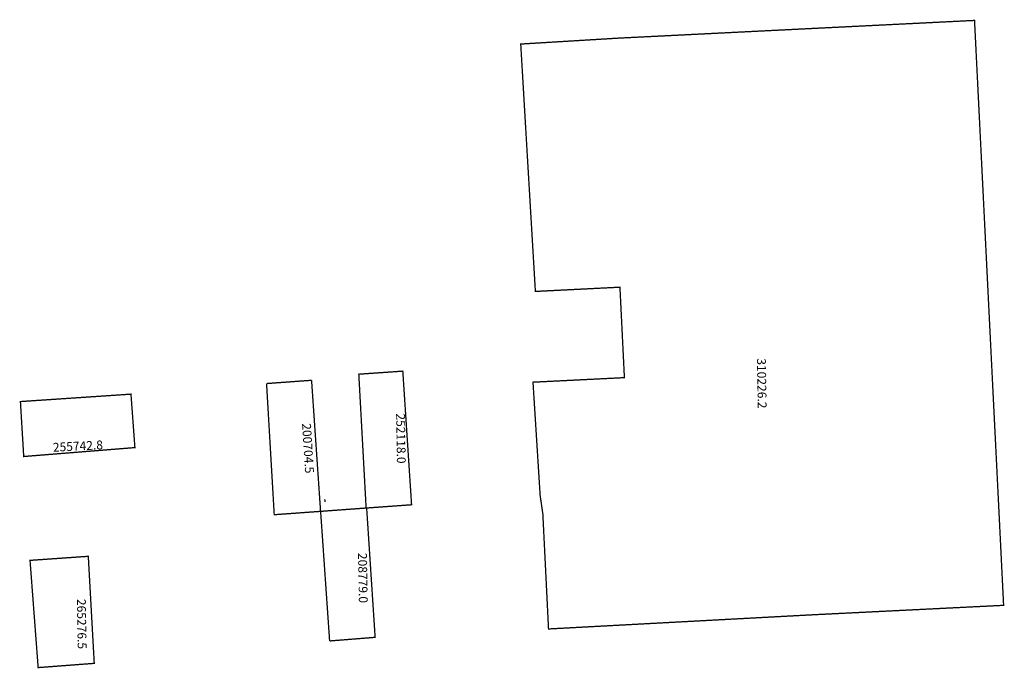
# Model space of a CAD drawing. Extents: x 187861 to 188084, y 1681886 to 1682033.
import ezdxf

# ---------------------------------------------------------------- set-up
doc = ezdxf.new("R2010")
doc.units = 0
doc.header["$MEASUREMENT"] = 0
doc.layers.add('DM1', color=1, linetype='CONTINUOUS')

msp = doc.modelspace()

# ---------------------------------------------------------------- linework, layer by layer
at = {"layer": 'DM1', "const_width": 0.3}
for points in [[(187974.76, 1682027.05), (187996.93, 1682028.39), (188019.41, 1682029.51), (188041.88, 1682030.63), (188056.86, 1682031.37), (188077.58, 1682032.4), (188079.57, 1681992.45), (188081.06, 1681962.44), (188083.18, 1681919.93), (188084.17, 1681899.95), (188040.97, 1681897.81), (187984.66, 1681894.79), (187981.06, 1681894.6), (187979.77, 1681920.63), (187979.16, 1681924.84), (187977.54, 1681950.48), (187993.26, 1681951.26), (187998.25, 1681951.51), (187997.24, 1681971.99), (187978.08, 1681971.03), (187976.27, 1682001.49), (187974.76, 1682027.05)], [(187939.73, 1681921.98), (187938.07, 1681952.29), (187948.04, 1681952.98), (187950.03, 1681922.72), (187939.73, 1681921.98)], [(187927.37, 1681950.91), (187917.17, 1681950.17)], [(187927.37, 1681950.91), (187929.41, 1681921.23)], [(187917.17, 1681950.17), (187917.17, 1681950.17), (187918.91, 1681920.49), (187918.91, 1681920.47), (187929.42, 1681921.23)], [(187886.45, 1681947.77), (187861.4, 1681946.09), (187862.15, 1681933.65), (187887.34, 1681935.67), (187886.45, 1681947.77)], [(187930.41, 1681923.34), (187930.39, 1681923.54), (187930.38, 1681923.74), (187930.36, 1681923.94)], [(187929.42, 1681921.23), (187929.43, 1681921.23), (187939.85, 1681921.99), (187941.72, 1681893.47)], [(187931.46, 1681891.88), (187929.42, 1681921.23)], [(187863.58, 1681910.13), (187876.78, 1681911.05), (187878.13, 1681886.81), (187865.42, 1681885.85), (187863.58, 1681910.13)], [(187941.72, 1681893.47), (187941.72, 1681893.47), (187941.74, 1681892.7), (187931.46, 1681891.88)]]:
    msp.add_lwpolyline(points, dxfattribs=at)

# ---------------------------------------------------------------- texts
at = {"layer": 'DM1', "char_height": 2, "attachment_point": 1}
for s, insert, width, rotation in [('310226.2', (188030.29, 1681955.91), 9.1781, 270.971), ('252118.0', (187948.53, 1681943.43), 9.1781, 270.971), ('200704.5', (187927.21, 1681941.23), 11.4312, 273.5885), ('255742.8', (187868.7, 1681936.71), 14.7966, 3.0128), ('208779.0', (187939.9, 1681911.84), 9.1781, 270.971), ('265276.5', (187876.2, 1681901.42), 9.1781, 270.971)]:
    msp.add_mtext(s, dxfattribs=dict(at, insert=insert, width=width, rotation=rotation))

doc.saveas('drawing.dxf')
